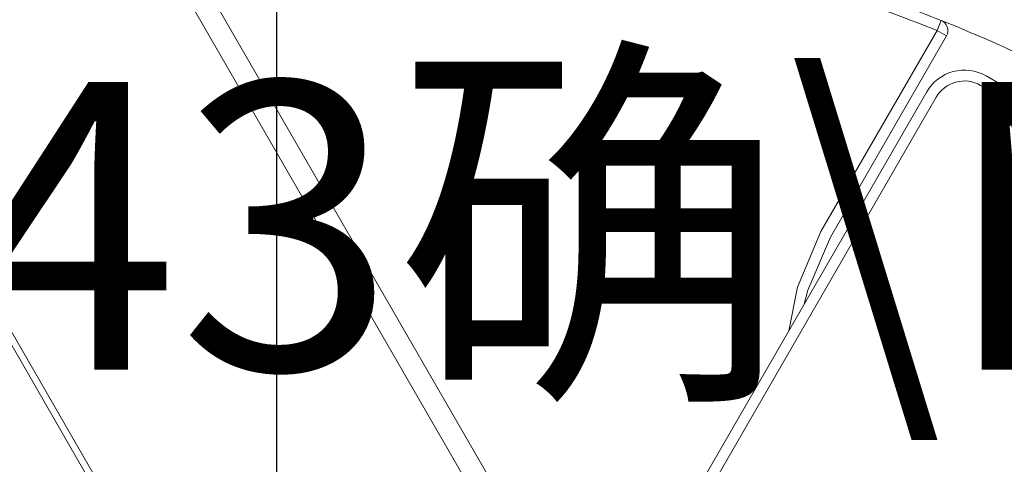
# Model space of a CAD drawing. Units: millimetres. Extents: x 0 to 566, y -1 to 558.
# Drawn here: x 190 to 199, y 86 to 90 of the extents above; entities that cross this region are included whole.
import ezdxf

# ---------------------------------------------------------------- set-up
doc = ezdxf.new("R2010")
doc.units = ezdxf.units.MM
doc.layers.add('图框', color=179, linetype='Continuous')
doc.styles.add('SLDTEXTSTYLE0', font='TXT', dxfattribs={"width": 0.7, "bigfont": 'bigfont'})
doc.styles.add('SLDTEXTSTYLE1', font='TXT', dxfattribs={"width": 0.7})
doc.dimstyles.new('SLDDIMSTYLE8', dxfattribs={"dimtxt": 4, "dimasz": 3, "dimexe": 0, "dimexo": 0.0625, "dimgap": 1, "dimtad": 0, "dimtih": 1, "dimtoh": 1, "dimdec": 3, "dimlfac": 2.5, "dimrnd": 1e-09, "dimzin": 12, "dimdsep": 46, "dimtxsty": 'SLDTEXTSTYLE1', "dimblk1": 'NONE', "dimsah": 1, "dimcen": 0, "dimadec": 0, "dimazin": 3, "dimtol": 1, "dimtp": 0.012, "dimtfac": 1, "dimtdec": 3, "dimtmove": 0, "dimatfit": 3, "dimldrblk": 'NONE', "dimfxl": 0, "dimfrac": 2, "dimtolj": 1, "dimarcsym": 0})

# ---------------------------------------------------------------- blocks, each defined once
blk = doc.blocks.new('SW_NOTE_0')
at = {"layer": '图框', "color": 0, "insert": (0, -16.7005), "char_height": 2.6458333, "attachment_point": 1, "style": 'SLDTEXTSTYLE0'}
blk.add_mtext('\\M+18C8F时\\M+18143请\\M+18DDD\\M+18BF3旷场\\M+1926E进\\M+18D73试夹\\M+18143确\\M+195DB夹稳\\M+18CC5\\M+18D40\\M+195FB\\M+189C2\\M+19195', dxfattribs=at)
blk = doc.blocks.new('SW_SYMBOL_HOLE_DEPTH')
at = {"layer": '图框', "color": 0}
for p, q in [((0, 875), (800, 875)), ((400, 875), (400, 75)), ((100, 555), (400, 75)), ((700, 555), (400, 75))]:
    blk.add_line(p, q, dxfattribs=at)
blk = doc.blocks.new('_D_24')
at = {"layer": '图框'}
for p, q in [((191.5532, 99.5913), (158.331, 99.5913)), ((185.204, 88.5942), (191.5532, 99.5913)), ((184.204, 86.8621), (185.204, 88.5942))]:
    blk.add_line(p, q, dxfattribs=at)
blk.add_solid([(185.204, 88.5942), (187.144, 90.9383), (186.2641, 91.4463)], dxfattribs=at)
at = {"layer": '图框', "xscale": 0.005290909090909091, "yscale": 0.005290909090909091, "zscale": 0.005290909090909091}
blk.add_blockref('SW_SYMBOL_HOLE_DEPTH', (182.9043, 100.2367), dxfattribs=at)
at = {"layer": '图框', "attachment_point": 1, "style": 'SLDTEXTSTYLE1'}
for s, insert, char_height in [('0.012', (175.9637, 106.8317), 2.6), ('+', (173.9776, 106.8317), 2.6), ('%%c', (164.0254, 104.7476), 4), ('3-', (158.331, 104.7476), 4), ('5', (169.0499, 104.7476), 4), ('4', (187.6643, 104.7476), 4), ('0', (175.9637, 103.394), 2.6)]:
    blk.add_mtext(s, dxfattribs=dict(at, insert=insert, char_height=char_height))
blk = doc.blocks.new('_NONE')
blk = doc.blocks.new('SW_CENTERMARKSYMBOL_2')
at = {"layer": '图框', "color": 0}
blk.add_line((0, 2), (0, 17.3), dxfattribs=at)

msp = doc.modelspace()

# ---------------------------------------------------------------- linework, layer by layer
at = {"color": 7, "linetype": 'Continuous', "lineweight": 15}
for p, q in [((191.341776, 84.231213), (185.468113, 94.404697)), ((189.313058, 94.145057), (194.480491, 85.1948)), ((194.20203, 85.277108), (189.139853, 94.045057)), ((185.893738, 93.787493), (191.393738, 84.261213)), ((198.354273, 89.735168), (198.391553, 89.827959)), ((197.285816, 87.884546), (198.354273, 89.735168)), ((198.354273, 89.735168), (198.440876, 89.685168)), ((198.440876, 89.685168), (197.372419, 87.834546)), ((198.805432, 89.316596), (201.749918, 87.616596)), ((201.699918, 87.529994), (198.755432, 89.229994)), ((194.359021, 82.415188), (198.259021, 89.170186)), ((198.345624, 89.120186), (194.445624, 82.365188))]:
    msp.add_line(p, q, dxfattribs=at)
at = {"color": 7, "linetype": 'Continuous', "lineweight": 15, "flags": 128}
for points in [[(196.98998, 86.972142), (197.068483, 87.374446), (197.285816, 87.884546)], [(197.372419, 87.834546), (197.164535, 87.346624), (197.131149, 87.216655)]]:
    msp.add_lwpolyline(points, dxfattribs=at)
at = {"color": 7, "linetype": 'Continuous', "lineweight": 15}
for centre, radius, start, end in [((192.277675, 74.61019), 16.4, 68.111752, 86.7002201), ((192.277675, 74.61019), 16.3, 68.111752, 86.7002201), ((198.354273, 89.735168), 0.1, 330, 68.111752), ((192.277675, 74.61019), 16.4, 51.888248, 68.111752), ((198.605432, 88.970186), 0.4, 60, 150), ((198.605432, 88.970186), 0.3, 60, 150)]:
    msp.add_arc(centre, radius, start, end, dxfattribs=at)

# ---------------------------------------------------------------- block references
at = {"layer": '图框'}
for name, p in [('SW_NOTE_0', (50.858833, 105.960533)), ('SW_CENTERMARKSYMBOL_2', (192.277675, 74.61019))]:
    msp.add_blockref(name, p, dxfattribs=at)

# ---------------------------------------------------------------- dimensions: what is measured, and where the dimension line sits
dim = msp.add_diameter_dim_2p(p1=(184.204011, 86.862135), p2=(185.204011, 88.594186), text='3-<>{\\fGDT;x}4', dimstyle='SLDDIMSTYLE8', dxfattribs=at)
dim.commit()
dim.dimension.update_dxf_attribs({"geometry": '_D_24', "text_midpoint": (174.317076, 103.254614), "dimtype": 163})

doc.saveas('drawing.dxf')
